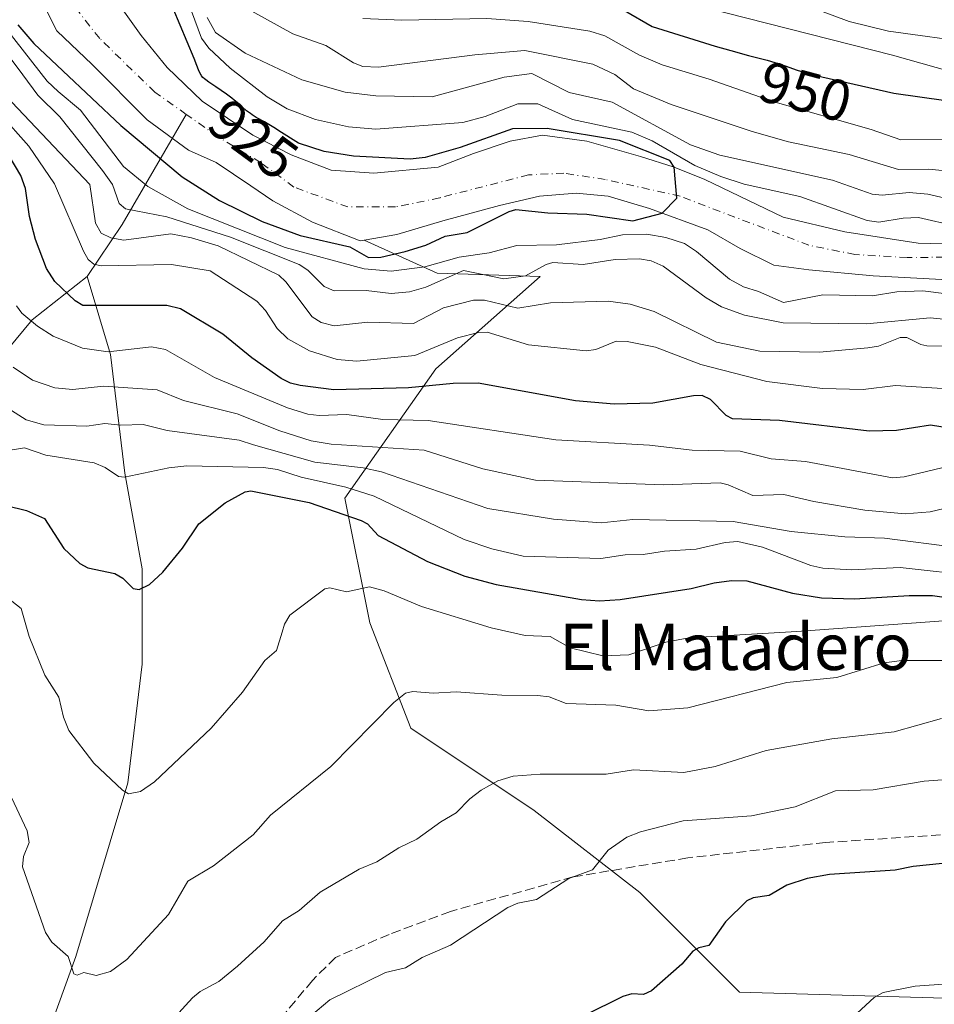
# Model space of a CAD drawing. Units: metres. Extents: x 654580 to 658030, y 4757935 to 4760326.
# Drawn here: x 655554 to 655711, y 4759524 to 4759694 of the extents above; entities that cross this region are included whole.
import ezdxf
from ezdxf.enums import TextEntityAlignment as Align

# ---------------------------------------------------------------- set-up
doc = ezdxf.new("R2010")
doc.units = ezdxf.units.M
doc.header["$MEASUREMENT"] = 0
doc.linetypes.add('DGN Style 3', pattern=[2.307223458686699, 1.648016756204785, -0.6592067024819142])
doc.linetypes.add('DGN Style 4', pattern=[2.6384748266838614, 1.318413404963828, -0.6592067024819142, 0.001648016756204785, -0.6592067024819142])
for name, color, linetype, lineweight in [('Arbolado forestal CxS', 92, 'Continuous', 0), ('Comarca CxS', 21, 'Continuous', 0), ('Comunidad Autónoma CxS', 142, 'Continuous', 0), ('Corriente natural Cxs', 4, 'Continuous', 13), ('Corriente natural eje', 4, 'DGN Style 4', 0), ('Corriente natural lineal', 142, 'Continuous', 13), ('Curva de nivel maestra', 30, 'Continuous', 30), ('Curva de nivel normal', 30, 'Continuous', 0), ('Espacio natural protegido CxS', 121, 'Continuous', 0), ('Municipio CxS', 4, 'Continuous', 0), ('Provincia CxS', 1, 'Continuous', 0), ('Rótulo de curva de nivel directora', 7, 'Continuous', 0), ('Senda', 7, 'DGN Style 3', 0), ('Suelo desnudo CxS', 253, 'Continuous', 0), ('Texto cartográfico', 7, 'Continuous', 0)]:
    doc.layers.add(name, color=color, linetype=linetype, lineweight=lineweight)
doc.styles.add('Style-Arial', font='txt')

# ---------------------------------------------------------------- blocks, each defined once
blk = doc.blocks.new('*U4')
at = {"layer": 'Arbolado forestal CxS', "color": 92, "linetype": 'Continuous', "lineweight": 0}
blk.add_polyline3d([(655721.5713000001, 4759654.746200001, 930.3194999999978), (655708.6501000002, 4759655.090100001, 929.1312000000034), (655696.0100999996, 4759657.090100001, 928.4000999999989), (655685.3601000002, 4759659.575099999, 928.764599999995), (655671.8295999998, 4759666.123299999, 929.8475999999937), (655666.5378999999, 4759668.239900001, 929.0599999999978), (655660.7170000002, 4759670.092, 928.6962000000058), (655651.4566000003, 4759672.7379, 928.0883999999934), (655643.7836999996, 4759673.796200001, 927.3410000000005), (655638.2274000002, 4759672.7379, 926.7222999999941), (655631.8773999996, 4759670.621200001, 926.2927999999956), (655625.7920000004, 4759668.239900001, 925.1293000000006), (655614.6793999998, 4759667.181600001, 925.0255999999937), (655607.2710999995, 4759667.7108, 924.6526000000014), (655600.3919000003, 4759670.3566, 924.7933000000049), (655593.7773000002, 4759673.796200001, 923.9337999999989), (655585.0460999999, 4759679.617000001, 922.7010000000009), (655578.9606, 4759685.437899999, 921.4248999999982), (655574.4627, 4759690.994200001, 920.9695999999967), (655573.3049999997, 4759692.628599999, 920.8600000000006), (655569.9648000002, 4759697.3442, 920.8157000000066)], dxfattribs=at)

msp = doc.modelspace()

# ---------------------------------------------------------------- linework, layer by layer
at = {"layer": 'Arbolado forestal CxS', "color": 92, "linetype": 'Continuous', "lineweight": 0}
for points in [[(655555.9418000003, 4759699.725400001, 920.0173999999971), (655559.9106000002, 4759691.787900001, 921.1024000000034), (655565.9960000003, 4759685.9671, 920.5915999999999), (655575.5209999997, 4759676.442, 921.358699999997), (655582.6648000004, 4759671.150400001, 921.2546000000002), (655587.4272999996, 4759669.033700001, 921.1465999999928), (655593.4079999998, 4759664.992699999, 921.8154000000068), (655597.2169000005, 4759662.4191, 921.7912999999972), (655604.0960999997, 4759658.7149, 922.9875999999931), (655612.2982000001, 4759655.539899999, 923.6089000000065), (655613.0034999996, 4759655.657500001, 923.4821999999986), (655625.6179000001, 4759649.920299999, 930.0440999999993), (655643.3652999997, 4759649.334100001, 933.8329999999987), (655625.3805000001, 4759633.375299999, 946.2609999999986), (655609.6744999997, 4759611.082699999, 971.079199999993), (655613.9801000003, 4759589.549900001, 980.7229999999981), (655621.0727000004, 4759571.311100001, 985.2997999999935), (655642.3509000001, 4759557.1249, 991.023199999996), (655660.5893000001, 4759542.938899999, 996.1469000000071), (655677.8147, 4759525.712900001, 1001.249400000001), (655713.2799000005, 4759524.6985, 1004.781199999998)], [(655555.9418000003, 4759699.725400001, 920.0173999999971), (655559.9106000002, 4759691.787900001, 921.1024000000034), (655565.9960000003, 4759685.9671, 920.5915999999999), (655575.5209999997, 4759676.442, 921.358699999997), (655582.6648000004, 4759671.150400001, 921.2546000000002), (655587.4272999996, 4759669.033700001, 921.1465999999928), (655593.4079999998, 4759664.992699999, 921.8154000000068), (655597.2169000005, 4759662.4191, 921.7912999999972), (655604.0960999997, 4759658.7149, 922.9875999999931), (655612.2982000001, 4759655.539899999, 923.6089000000065), (655613.0034999996, 4759655.657500001, 923.4821999999986)], [(655569.9648000002, 4759697.3442, 920.8157000000066), (655573.3049999997, 4759692.628599999, 920.8600000000006), (655574.4627, 4759690.994200001, 920.9695999999967), (655578.9606, 4759685.437899999, 921.4248999999982), (655585.0460999999, 4759679.617000001, 922.7010000000009), (655593.7773000002, 4759673.796200001, 923.9337999999989), (655600.3919000003, 4759670.3566, 924.7933000000049), (655607.2710999995, 4759667.7108, 924.6526000000014), (655614.6793999998, 4759667.181600001, 925.0255999999937), (655625.7920000004, 4759668.239900001, 925.1293000000006), (655631.8773999996, 4759670.621200001, 926.2927999999956), (655638.2274000002, 4759672.7379, 926.7222999999941), (655643.7836999996, 4759673.796200001, 927.3410000000005), (655651.4566000003, 4759672.7379, 928.0883999999934), (655660.7170000002, 4759670.092, 928.6962000000058), (655666.5378999999, 4759668.239900001, 929.0599999999978), (655671.8295999998, 4759666.123299999, 929.8475999999937), (655685.3601000002, 4759659.575099999, 928.764599999995), (655696.0100999996, 4759657.090100001, 928.4000999999989), (655708.6501000002, 4759655.090100001, 929.1312000000034), (655721.5713000001, 4759654.746200001, 930.3194999999978)], [(655713.2799000005, 4759524.6985, 1004.781199999998), (655677.8147, 4759525.712900001, 1001.249400000001), (655660.5893000001, 4759542.938899999, 996.1469000000071), (655642.3509000001, 4759557.1249, 991.023199999996), (655621.0727000004, 4759571.311100001, 985.2997999999935), (655613.9801000003, 4759589.549900001, 980.7229999999981), (655609.6744999997, 4759611.082699999, 971.079199999993), (655625.3805000001, 4759633.375299999, 946.2609999999986), (655643.3652999997, 4759649.334100001, 933.8329999999987), (655625.6179000001, 4759649.920299999, 930.0440999999993), (655613.0034999996, 4759655.657500001, 923.4821999999986), (655618.6481999997, 4759656.598300001, 922.9578999999941), (655626.5856999997, 4759658.979499999, 923.1012999999948), (655636.3753000004, 4759661.625299999, 923.1625999999961), (655643.2544999998, 4759663.2128, 922.7841000000045), (655649.6045000004, 4759663.742000001, 923.2073999999993), (655655.1607999997, 4759663.2128, 923.7789000000049), (655662.3044999996, 4759661.096200001, 924.6493999999948), (655672.3586999997, 4759657.392000001, 925.3264000000055), (655677.915, 4759654.217, 926.0991000000067), (655683.7357999999, 4759651.306600001, 926.1983999999939), (655689.8213000001, 4759650.512800001, 926.2421999999933), (655700.9337999999, 4759649.454500001, 927.2381000000023), (655716.0151000004, 4759648.660700001, 928.422200000001)], [(655716.0151000004, 4759648.660700001, 928.422200000001), (655700.9337999999, 4759649.454500001, 927.2381000000023), (655689.8213000001, 4759650.512800001, 926.2421999999933), (655683.7357999999, 4759651.306600001, 926.1983999999939), (655677.915, 4759654.217, 926.0991000000067), (655672.3586999997, 4759657.392000001, 925.3264000000055), (655662.3044999996, 4759661.096200001, 924.6493999999948), (655655.1607999997, 4759663.2128, 923.7789000000049), (655649.6045000004, 4759663.742000001, 923.2073999999993), (655643.2544999998, 4759663.2128, 922.7841000000045), (655636.3753000004, 4759661.625299999, 923.1625999999961), (655626.5856999997, 4759658.979499999, 923.1012999999948), (655618.6481999997, 4759656.598300001, 922.9578999999941), (655613.0034999996, 4759655.657500001, 923.4821999999986)], [(655713.2799000005, 4759524.6985, 1004.781199999998), (655677.8147, 4759525.712900001, 1001.249400000001), (655660.5893000001, 4759542.938899999, 996.1469000000071), (655642.3509000001, 4759557.1249, 991.023199999996), (655621.0727000004, 4759571.311100001, 985.2997999999935), (655613.9801000003, 4759589.549900001, 980.7229999999981), (655609.6744999997, 4759611.082699999, 971.079199999993), (655625.3805000001, 4759633.375299999, 946.2609999999986), (655643.3652999997, 4759649.334100001, 933.8329999999987), (655625.6179000001, 4759649.920299999, 930.0440999999993), (655613.0034999996, 4759655.657500001, 923.4821999999986)], [(655713.2799000005, 4759524.6985, 1004.781199999998), (655677.8147, 4759525.712900001, 1001.249400000001), (655660.5893000001, 4759542.938899999, 996.1469000000071), (655642.3509000001, 4759557.1249, 991.023199999996), (655621.0727000004, 4759571.311100001, 985.2997999999935), (655613.9801000003, 4759589.549900001, 980.7229999999981), (655609.6744999997, 4759611.082699999, 971.079199999993), (655625.3805000001, 4759633.375299999, 946.2609999999986), (655643.3652999997, 4759649.334100001, 933.8329999999987), (655625.6179000001, 4759649.920299999, 930.0440999999993), (655613.0034999996, 4759655.657500001, 923.4821999999986)]]:
    msp.add_polyline3d(points, dxfattribs=at)
at = {"layer": 'Comarca CxS', "color": 21, "linetype": 'Continuous', "lineweight": 0}
msp.add_3dface([(658030.2500012071, 4758012.919982401), (654631.8300011798, 4757935.369982404), (654579.5500011812, 4760248.72998238), (657976.7900012061, 4760326.309982379)], dxfattribs=at)
at = {"layer": 'Comunidad Autónoma CxS', "color": 142, "linetype": 'Continuous', "lineweight": 0}
msp.add_3dface([(658030.2500012071, 4758012.919982401), (654631.8300011798, 4757935.369982404), (654579.5500011812, 4760248.72998238), (657976.7900012061, 4760326.309982379)], dxfattribs=at)
at = {"layer": 'Corriente natural Cxs', "color": 4, "linetype": 'Continuous', "lineweight": 13}
for points in [[(655716.0151000004, 4759648.660700001, 928.422200000001), (655700.9337999999, 4759649.454500001, 927.2381000000023), (655689.8213000001, 4759650.512800001, 926.2421999999933), (655683.7357999999, 4759651.306600001, 926.1983999999939), (655677.915, 4759654.217, 926.0991000000067), (655672.3586999997, 4759657.392000001, 925.3264000000055), (655662.3044999996, 4759661.096200001, 924.6493999999948), (655655.1607999997, 4759663.2128, 923.7789000000049), (655649.6045000004, 4759663.742000001, 923.2073999999993), (655643.2544999998, 4759663.2128, 922.7841000000045), (655636.3753000004, 4759661.625299999, 923.1625999999961), (655626.5856999997, 4759658.979499999, 923.1012999999948), (655618.6481999997, 4759656.598300001, 922.9578999999941), (655613.0034999996, 4759655.657500001, 923.4821999999986), (655612.2982000001, 4759655.539899999, 923.6089000000065), (655604.0960999997, 4759658.7149, 922.9875999999931), (655597.2169000005, 4759662.4191, 921.7912999999972), (655593.4079999998, 4759664.992699999, 921.8154000000068), (655587.4272999996, 4759669.033700001, 921.1465999999928), (655582.6648000004, 4759671.150400001, 921.2546000000002), (655575.5209999997, 4759676.442, 921.358699999997), (655565.9960000003, 4759685.9671, 920.5915999999999), (655559.9106000002, 4759691.787900001, 921.1024000000034), (655555.9418000003, 4759699.725400001, 920.0173999999971)], [(655716.0151000004, 4759648.660700001, 928.422200000001), (655700.9337999999, 4759649.454500001, 927.2381000000023), (655689.8213000001, 4759650.512800001, 926.2421999999933), (655683.7357999999, 4759651.306600001, 926.1983999999939), (655677.915, 4759654.217, 926.0991000000067), (655672.3586999997, 4759657.392000001, 925.3264000000055), (655662.3044999996, 4759661.096200001, 924.6493999999948), (655655.1607999997, 4759663.2128, 923.7789000000049), (655649.6045000004, 4759663.742000001, 923.2073999999993), (655643.2544999998, 4759663.2128, 922.7841000000045), (655636.3753000004, 4759661.625299999, 923.1625999999961), (655626.5856999997, 4759658.979499999, 923.1012999999948), (655618.6481999997, 4759656.598300001, 922.9578999999941), (655613.0034999996, 4759655.657500001, 923.4821999999986), (655612.2982000001, 4759655.539899999, 923.6089000000065), (655604.0960999997, 4759658.7149, 922.9875999999931), (655597.2169000005, 4759662.4191, 921.7912999999972), (655593.4079999998, 4759664.992699999, 921.8154000000068), (655587.4272999996, 4759669.033700001, 921.1465999999928), (655582.6648000004, 4759671.150400001, 921.2546000000002), (655575.5209999997, 4759676.442, 921.358699999997), (655565.9960000003, 4759685.9671, 920.5915999999999), (655559.9106000002, 4759691.787900001, 921.1024000000034), (655555.9418000003, 4759699.725400001, 920.0173999999971)], [(655569.9648000002, 4759697.3442, 920.8157000000066), (655573.3049999997, 4759692.628599999, 920.8600000000006), (655574.4627, 4759690.994200001, 920.9695999999967), (655578.9606, 4759685.437899999, 921.4248999999982), (655585.0460999999, 4759679.617000001, 922.7010000000009), (655593.7773000002, 4759673.796200001, 923.9337999999989), (655600.3919000003, 4759670.3566, 924.7933000000049), (655607.2710999995, 4759667.7108, 924.6526000000014), (655614.6793999998, 4759667.181600001, 925.0255999999937), (655625.7920000004, 4759668.239900001, 925.1293000000006), (655631.8773999996, 4759670.621200001, 926.2927999999956), (655638.2274000002, 4759672.7379, 926.7222999999941), (655643.7836999996, 4759673.796200001, 927.3410000000005), (655651.4566000003, 4759672.7379, 928.0883999999934), (655660.7170000002, 4759670.092, 928.6962000000058), (655666.5378999999, 4759668.239900001, 929.0599999999978), (655671.8295999998, 4759666.123299999, 929.8475999999937), (655685.3601000002, 4759659.575099999, 928.764599999995), (655696.0100999996, 4759657.090100001, 928.4000999999989), (655708.6501000002, 4759655.090100001, 929.1312000000034), (655721.5713000001, 4759654.746200001, 930.3194999999978)], [(655569.9648000002, 4759697.3442, 920.8157000000066), (655573.3049999997, 4759692.628599999, 920.8600000000006), (655574.4627, 4759690.994200001, 920.9695999999967), (655578.9606, 4759685.437899999, 921.4248999999982), (655585.0460999999, 4759679.617000001, 922.7010000000009), (655593.7773000002, 4759673.796200001, 923.9337999999989), (655600.3919000003, 4759670.3566, 924.7933000000049), (655607.2710999995, 4759667.7108, 924.6526000000014), (655614.6793999998, 4759667.181600001, 925.0255999999937), (655625.7920000004, 4759668.239900001, 925.1293000000006), (655631.8773999996, 4759670.621200001, 926.2927999999956), (655638.2274000002, 4759672.7379, 926.7222999999941), (655643.7836999996, 4759673.796200001, 927.3410000000005), (655651.4566000003, 4759672.7379, 928.0883999999934), (655660.7170000002, 4759670.092, 928.6962000000058), (655666.5378999999, 4759668.239900001, 929.0599999999978), (655671.8295999998, 4759666.123299999, 929.8475999999937), (655685.3601000002, 4759659.575099999, 928.764599999995), (655696.0100999996, 4759657.090100001, 928.4000999999989), (655708.6501000002, 4759655.090100001, 929.1312000000034), (655721.5713000001, 4759654.746200001, 930.3194999999978)]]:
    msp.add_polyline3d(points, dxfattribs=at)
at = {"layer": 'Corriente natural eje', "color": 4, "linetype": 'DGN Style 4', "lineweight": 0}
for points in [[(655582.2679000003, 4759677.368100001, 919.806700000001), (655576.8439999997, 4759681.204600001, 919.6502000000038), (655567.3189000003, 4759690.465, 919.2960000000021), (655560.7043000003, 4759698.931700001, 919.104600000006), (655557.2647000002, 4759707.398399999, 918.6073999999935), (655552.2377000004, 4759720.627499999, 917.7795999999945), (655546.1522000004, 4759735.4442, 917.6111999999995), (655541.6542999997, 4759744.9693, 915.9226999999955), (655535.3043000001, 4759753.965100001, 915.9069000000019), (655523.0500999996, 4759765.030099999, 915.532600000006), (655514.5500999996, 4759772.0001, 914.5709000000062)], [(655721.3378999997, 4759652.7664, 928.6018999999943), (655706.7545999996, 4759652.6295, 927.6227999999975), (655697.7588000001, 4759653.158700001, 926.3999999999943), (655689.8213000001, 4759654.746200001, 926.5749000000069), (655667.5961999996, 4759663.2128, 924.904999999999), (655654.6316000001, 4759666.123299999, 924.1659000000074), (655647.4878000002, 4759667.181600001, 922.4131999999954), (655641.4024, 4759666.916999999, 923.0237999999954), (655626.0565999999, 4759662.9483, 922.6742999999988), (655618.3836000003, 4759661.3608, 922.5430000000052), (655610.1815, 4759661.3608, 922.5638999999937), (655600.8481999999, 4759664.814400001, 922.3414000000049), (655595.1002000002, 4759669.033700001, 922.1405999999989), (655587.6919, 4759673.5316, 921.3261000000057), (655582.2679000003, 4759677.368100001, 919.806700000001)]]:
    msp.add_polyline3d(points, dxfattribs=at)
at = {"layer": 'Corriente natural lineal', "color": 142, "linetype": 'Continuous', "lineweight": 13, "extrusion": (0.5253609720117878, 0.4043524973186482, 0.7486620779757729), "elevation": 2269693.392115281, "flags": 128}
msp.add_lwpolyline([(3371971.516884207, -2561704.24292823), (3371974.989434932, -2561717.926125047), (3371983.28970912, -2561745.148164297)], dxfattribs=at)
at = {"layer": 'Corriente natural lineal', "color": 142, "linetype": 'Continuous', "lineweight": 13}
for points in [[(655353.1801000005, 4759499.860099999, 1032.216199999995), (655368.1801000005, 4759516.860099999, 1027.069600000003), (655407.6801000005, 4759539.360099999, 1013.275399999999), (655417.1801000005, 4759545.360099999, 1009.300199999998), (655426.1801000005, 4759555.360099999, 1006.520799999999), (655439.6801000005, 4759565.360099999, 1002.3027), (655452.1801000005, 4759574.360099999, 998.622000000003), (655465.6801000005, 4759581.360099999, 995.5359000000027), (655479.6801000005, 4759585.360099999, 992.876099999994), (655507.1801000005, 4759597.360099999, 986.4858999999997), (655523.1801000005, 4759604.860099999, 979.5016999999935), (655530.4285000004, 4759609.3698, 975.9326000000001), (655543.1801000005, 4759626.860099999, 965.7332000000025), (655555.6801000005, 4759641.860099999, 955.0736000000034), (655565.1801000005, 4759649.360099999, 946.9248999999982)], [(655394.6801000005, 4759282.860099999, 1048.118300000002), (655407.6801000005, 4759299.860099999, 1045.601500000004), (655420.1801000005, 4759323.360099999, 1043.022299999997), (655441.1801000005, 4759350.860099999, 1033.565100000007), (655482.6801000005, 4759414.860099999, 1015.483600000007), (655499.6801000005, 4759436.860099999, 1009.085099999997), (655512.1801000005, 4759455.860099999, 1003.241800000003), (655524.6801000005, 4759467.860099999, 998.6836999999941), (655540.6801000005, 4759483.860099999, 994.1837999999989), (655554.1801000005, 4759506.860099999, 989.2609999999986), (655563.1801000005, 4759531.860099999, 984.8447000000016), (655572.1801000005, 4759561.860099999, 979.6779999999999), (655574.6801000005, 4759582.360099999, 976.5871999999945), (655574.6801000005, 4759598.860099999, 974.2724000000018), (655571.6801000005, 4759615.360099999, 968.8099999999978), (655569.1801000005, 4759635.860099999, 954.3319000000047), (655565.1801000005, 4759649.360099999, 946.9248999999982)]]:
    msp.add_polyline3d(points, dxfattribs=at)
at = {"layer": 'Curva de nivel maestra', "color": 30, "linetype": 'Continuous', "lineweight": 30, "flags": 128}
for points, elevation in [([(655553.1699999999, 4759692.850099999), (655555.9199999999, 4759689.610099999), (655570.9600000001, 4759675.460100001), (655581.5899999999, 4759666.590100001), (655588.0300000003, 4759662.4801), (655595.3799999999, 4759658.850099999), (655601.9199999999, 4759656.460100001), (655610.54, 4759654.450099999), (655613.7400000002, 4759652.630100001), (655615.8600000005, 4759652.710100001), (655620.0899999999, 4759653.6501), (655623.6500000004, 4759654.780099999), (655627, 4759656.3301), (655630.79, 4759656.940099999), (655638.0199999996, 4759660.5801), (655639.1900000004, 4759660.9001), (655644.7300000006, 4759660.350099999), (655651.4699999997, 4759660.130100001), (655659.3882999998, 4759658.991000001), (655664.4565000003, 4759660.303500001), (655666.9800000006, 4759662.880100001), (655666.5378999999, 4759668.24), (655665.7949000001, 4759669.4124), (655657.1166000003, 4759672.852), (655644.5752999998, 4759674.9157), (655638.5920000002, 4759674.866000001), (655629.5899999999, 4759671.6601), (655623.5499999998, 4759669.9301), (655620.9699999997, 4759669.640100001), (655611.1399999997, 4759670.1601), (655606.0999999996, 4759670.960100001), (655601.6799999997, 4759672.4001), (655598.2800000003, 4759674.5101), (655597.7000000002, 4759674.9001), (655596.5300000003, 4759675.640100001), (655595.7800000003, 4759676.0701), (655594.3600000005, 4759676.850099999), (655593.6799999997, 4759677.2601), (655593.3499999996, 4759677.4901), (655592.6900000004, 4759678.0001), (655591.3300000001, 4759679.1801), (655590.5599999997, 4759679.8301), (655590.1399999997, 4759680.1601), (655589.2300000006, 4759680.8301), (655587.3700000001, 4759682.100099999), (655586.1900000004, 4759682.9101), (655585.6600000003, 4759683.300100001), (655585.4400000004, 4759683.4801), (655585.1600000003, 4759683.7501), (655584.9299999997, 4759684.040100001), (655584.8200000003, 4759684.190099999), (655584.6699999999, 4759684.440099999), (655584.3799999999, 4759685.040100001), (655584.0800000001, 4759685.8101), (655583.6399999997, 4759687.030099999), (655580.0099999999, 4759695.6601)], 925), ([(655657.9600000001, 4759695.3201), (655662.7599999999, 4759692.520099999), (655673.6100000005, 4759689.170100001), (655676.2999999998, 4759688.4001), (655679.4000000004, 4759687.5601), (655682.5999999996, 4759686.700099999), (655683.9199999999, 4759686.3201), (655685.6799999997, 4759685.7501), (655687.7699999996, 4759685.0101), (655688.7699999996, 4759684.690099999), (655690.29, 4759684.2601), (655692.0499999998, 4759683.8201), (655704.4600000001, 4759681.040100001), (655717.9600000001, 4759679.1501)], 950), ([(655714.7199999997, 4759623.050100001), (655710.8099999997, 4759623.6601), (655704.9199999999, 4759622.7601), (655700.2000000002, 4759622.6601), (655684.7199999997, 4759624.450099999), (655676.6100000005, 4759624.7601), (655675.4900000002, 4759625.340100001), (655672.8200000003, 4759628.130100001), (655671.3899999997, 4759628.790100001), (655669.8600000005, 4759628.7601), (655662.8399999999, 4759627.460100001), (655656.1900000004, 4759627.300100001), (655649.5099999999, 4759627.860099999), (655632.7100000001, 4759630.9301), (655628.3799999999, 4759630.880100001), (655620.6600000003, 4759630.130100001), (655607.7599999999, 4759629.770099999), (655601.9199999999, 4759630.540100001), (655600.2699999996, 4759630.940099999), (655598.6900000004, 4759631.7501), (655593.5899999999, 4759635.300100001), (655588.5700000003, 4759639.4101), (655581.25, 4759643.780099999), (655578.9299999997, 4759644.360099999), (655564.4299999997, 4759644.340100001), (655563.1100000005, 4759645.1601), (655559.5899999999, 4759648.4801), (655558.1100000005, 4759650.7601), (655556.2199999997, 4759655.770099999), (655555.2199999997, 4759659.7301), (655554.5199999996, 4759664.5701), (655553.6799999997, 4759666.800100001), (655551.6600000003, 4759670.1801)], 950), ([(655551.1900000004, 4759609.8101), (655554.6900000004, 4759608.9301), (655557.79, 4759607.540100001), (655561.1500000004, 4759602.340100001), (655563.8899999997, 4759599.7601), (655565.25, 4759599.030099999), (655569.9299999997, 4759598.040100001), (655571.2999999998, 4759597.2401), (655573.0899999999, 4759595.460100001), (655574.1600000003, 4759595.290100001), (655575.9100000003, 4759596.130100001), (655578.2199999997, 4759598.290100001), (655581.5999999996, 4759602.4301), (655584.4699999997, 4759606.640100001), (655589, 4759610.2301), (655592.4299999997, 4759612.1601), (655593.4400000004, 4759612.340100001), (655603.5199999996, 4759610.290100001), (655612.4900000002, 4759607.220100001), (655613.5599999997, 4759606.600099999), (655615.4000000004, 4759604.600099999), (655623.9500000002, 4759600.140100001), (655630.3600000005, 4759597.610099999), (655635.7699999996, 4759596.170100001), (655650.5599999997, 4759593.5601), (655653.6200000001, 4759593.3201), (655657.2000000002, 4759593.5701), (655669.4600000001, 4759595.470100001), (655673.4299999997, 4759596.420100001), (655676.4199999999, 4759596.850099999), (655679.0700000003, 4759596.7601), (655686.9800000006, 4759594.630100001), (655691.9600000001, 4759593.8201), (655697.6600000003, 4759593.670100001), (655707.1500000004, 4759594.270099999), (655711.1500000004, 4759594.2301), (655728.4299999997, 4759591.7401)], 975), ([(655717.3600000005, 4759548.420100001), (655707.8200000003, 4759547.420100001), (655704.7100000001, 4759546.790100001), (655693.3399999999, 4759546.020099999), (655689.4800000006, 4759545.370100001), (655686, 4759544.220100001), (655682.9699999997, 4759542.4001), (655680.1699999999, 4759541.9901), (655679.0800000001, 4759541.4901), (655675.4100000003, 4759537.840100001), (655672.5300000003, 4759533.7601), (655670.7800000003, 4759533.370100001), (655669.7699999996, 4759532.790100001), (655667.8600000005, 4759530.5601), (655662.6500000004, 4759525.960100001), (655661.2599999999, 4759525.3201), (655659.2400000002, 4759525.4001), (655657.6600000003, 4759524.960100001), (655651.0300000003, 4759521.6801)], 1000)]:
    msp.add_lwpolyline(points, dxfattribs=dict(at, elevation=elevation))
at = {"layer": 'Curva de nivel normal', "color": 30, "linetype": 'Continuous', "lineweight": 0, "flags": 128}
for points, elevation in [([(655715.2400000002, 4759658.060000001), (655708.7599999999, 4759659.529999999), (655706.0700000003, 4759659.449999999), (655701.8799999999, 4759658.74), (655699.8700000001, 4759659.01), (655688.2300000006, 4759663.16), (655678.6299999999, 4759665.300000001), (655674.6200000001, 4759666.640000001), (655670.1100000005, 4759668.550000001), (655662.7199999997, 4759672.77), (655659.2300000006, 4759674.310000001), (655649, 4759676.449999999), (655643, 4759679.17), (655639.5199999996, 4759679.189999999), (655633.9000000004, 4759676.980000001), (655630.0599999997, 4759675.960000001), (655615, 4759674.800000001), (655610.2999999998, 4759675.199999999), (655604.5999999996, 4759676.480000001), (655599.7100000001, 4759678.34), (655596.2400000002, 4759680.380000001), (655589.8600000005, 4759685.32), (655586.1799999997, 4759688.800000001), (655584.9199999999, 4759690.52), (655582.5999999996, 4759696.730000001)], 930), ([(655591.9500000002, 4759696.109999999), (655600.7000000002, 4759691.300000001), (655606.3799999999, 4759689.279999999), (655611.1399999997, 4759686.27), (655612.7599999999, 4759685.619999999), (655615.4600000001, 4759685.49), (655632.1299999999, 4759687.630000001), (655640.7699999996, 4759688.369999999), (655652.4900000002, 4759686.029999999), (655656.2999999998, 4759684.27), (655659.5, 4759681.789999999), (655666.0099999999, 4759679.050000001), (655679.9800000006, 4759674.4), (655686.2800000003, 4759672.630000001), (655696.7699999996, 4759670.430000001), (655705.2599999999, 4759667.83), (655710.5300000003, 4759667.91), (655714.5700000003, 4759667.52)], 940), ([(655719.3300000001, 4759683.350000001), (655704.25, 4759687.58), (655671.8399999999, 4759695.84)], 955), ([(655718.6900000004, 4759689.680000001), (655703.5300000003, 4759691.76), (655696.7800000003, 4759693.380000001), (655688.8799999999, 4759696.350000001)], 960), ([(655720.6100000005, 4759661.189999999), (655710.3399999999, 4759663.600000001), (655707.1200000001, 4759663.890000001), (655702.4600000001, 4759663.430000001), (655700.7300000006, 4759663.600000001), (655693.8700000001, 4759665.970000001), (655674.4000000004, 4759670.310000001), (655669.3799999999, 4759672.100000001), (655655.8399999999, 4759679.49), (655648.4199999999, 4759681.130000001), (655641.9500000002, 4759684.439999999), (655637.1900000004, 4759683.810000001), (655624.75, 4759680.369999999), (655615.0300000003, 4759680.57), (655609.7400000002, 4759681.220000001), (655602.2199999997, 4759683.300000001), (655592.4400000004, 4759687.960000001), (655587.3099999997, 4759691.480000001), (655585.9100000003, 4759694.08)], 935), ([(655713.0199999996, 4759673.100000001), (655705.7000000002, 4759672.980000001), (655700.5599999997, 4759674.720000001), (655683.5599999997, 4759679.560000001), (655672.5999999996, 4759683.439999999), (655664.4600000001, 4759685.930000001), (655660.5300000003, 4759687.57), (655654.5599999997, 4759690.91), (655651.9500000002, 4759691.76), (655641.3200000003, 4759693.380000001), (655634.2100000001, 4759693.9), (655619.4900000002, 4759693.66), (655612.7699999996, 4759693.949999999)], 945), ([(655551.4800000006, 4759691.789999999), (655558.2699999996, 4759683.08), (655560.1399999997, 4759681.33), (655563.9900000002, 4759678.09), (655571.4400000004, 4759668.369999999), (655575.6600000003, 4759664.92), (655582.5199999996, 4759661.07), (655599.3799999999, 4759654.350000001), (655613.0099999999, 4759650.689999999), (655617.6500000004, 4759650.279999999), (655623.4500000002, 4759651.050000001), (655629.3899999997, 4759652.710000001), (655634.5700000003, 4759653.439999999), (655639.3499999996, 4759654.680000001), (655646.2100000001, 4759654.810000001), (655653.7800000003, 4759655.74), (655657.5999999996, 4759656.57), (655661.8300000001, 4759656.640000001), (655665.0700000003, 4759656.100000001), (655668.3499999996, 4759655.050000001), (655670.3899999997, 4759653.699999999), (655676.0899999999, 4759648.92), (655678.54, 4759647.57), (655681.1299999999, 4759646.779999999), (655685.4199999999, 4759644.869999999), (655692.1900000004, 4759646.17), (655700.79, 4759646.01), (655705.0199999996, 4759646.699999999), (655709.5099999999, 4759646.859999999), (655722.6399999997, 4759645.189999999)], 930), ([(655550.1500000004, 4759689.460000001), (655554.0700000003, 4759684.220000001), (655556.6600000003, 4759680.66), (655560.4100000003, 4759676.930000001), (655567.8200000003, 4759667.66), (655569.5599999997, 4759665.220000001), (655570.7000000002, 4759661.980000001), (655571.7999999998, 4759661.07), (655578.9000000004, 4759659.680000001), (655589.9100000003, 4759656.119999999), (655601.75, 4759651.41), (655603.2599999999, 4759650.460000001), (655606.0999999996, 4759647.609999999), (655607.8399999999, 4759646.850000001), (655613.3700000001, 4759646.91), (655617.6799999997, 4759646.439999999), (655620.8099999997, 4759646.720000001), (655623.6699999999, 4759647.51), (655630.1699999999, 4759650.390000001), (655637.1399999997, 4759648.930000001), (655640.8399999999, 4759649.470000001), (655644.4299999997, 4759651.430000001), (655645.5999999996, 4759651.75), (655650.7999999998, 4759651.430000001), (655656.3399999999, 4759652.279999999), (655660.5700000003, 4759652.42), (655662.5599999997, 4759652.039999999), (655664.6200000001, 4759651.16), (655672.0700000003, 4759645.680000001), (655674.7199999997, 4759644.119999999), (655678.7100000001, 4759642.680000001), (655685.3899999997, 4759641.32), (655699.7300000006, 4759641.180000001), (655710.7599999999, 4759642.189999999), (655715.4000000004, 4759641.74)], 935), ([(655724.3600000005, 4759637.220000001), (655710.2000000002, 4759637.369999999), (655709.1399999997, 4759637.58), (655706.7000000002, 4759638.810000001), (655705.5700000003, 4759638.800000001), (655701.8499999996, 4759637.32), (655699.9699999997, 4759637.01), (655691.6600000003, 4759636.279999999), (655681.3600000005, 4759636.449999999), (655673.8600000005, 4759637.980000001), (655663.0599999997, 4759643.32), (655658.9400000004, 4759644.57), (655655.1399999997, 4759645.109999999), (655645.1799999997, 4759644.83), (655639.5300000003, 4759643.890000001), (655633.7699999996, 4759645.24), (655631.9000000004, 4759645.27), (655626.7100000001, 4759643.960000001), (655621.5300000003, 4759641.220000001), (655613.6500000004, 4759641.439999999), (655607.8200000003, 4759640.84), (655605.5599999997, 4759641.380000001), (655604.0300000003, 4759642.380000001), (655599.4900000002, 4759648.41), (655598.2599999999, 4759649.59), (655587.7800000003, 4759654.65), (655583.2000000002, 4759656.050000001), (655579.6200000001, 4759656.75), (655571.4800000006, 4759655.640000001), (655569.2699999996, 4759656.039999999), (655567.5499999998, 4759656.850000001), (655566.5700000003, 4759658.550000001), (655565.6100000005, 4759665.220000001), (655551.0899999999, 4759680.57)], 940), ([(655549.9900000002, 4759677.49), (655555.0999999996, 4759671.859999999), (655559.54, 4759665.390000001), (655564.5, 4759653.720000001), (655565.3300000001, 4759652.300000001), (655566.3099999997, 4759651.460000001), (655567.5999999996, 4759651.220000001), (655579.7000000002, 4759651.449999999), (655586.3899999997, 4759650.350000001), (655594.4400000004, 4759645.100000001), (655595.9800000006, 4759643.460000001), (655597.9600000001, 4759640.359999999), (655599.8399999999, 4759638.600000001), (655603.5800000001, 4759636.52), (655608.3300000001, 4759634.99), (655611.7199999997, 4759634.699999999), (655621.7400000002, 4759635.680000001), (655629.1100000005, 4759638.76), (655632.7199999997, 4759639.680000001), (655634.2300000006, 4759639.720000001), (655641.3700000001, 4759637.57), (655651.3499999996, 4759636.51), (655653.0199999996, 4759636.730000001), (655656.5, 4759638.180000001), (655658.4400000004, 4759638.15), (655663.3099999997, 4759637.119999999), (655671.1299999999, 4759634.15), (655682.54, 4759631.210000001), (655692.1799999997, 4759630.02), (655699.1600000003, 4759629.810000001), (655704.7400000002, 4759630.539999999), (655717.3399999999, 4759629.74)], 945), ([(655552.9299999997, 4759644.27), (655553.8700000001, 4759643.02), (655556.5599999997, 4759640.779999999), (655559.2999999998, 4759639.029999999), (655564.3399999999, 4759636.970000001), (655568.8099999997, 4759636.32), (655576.25, 4759637.189999999), (655578.7000000002, 4759636.77), (655587.1600000003, 4759631.9), (655599.7300000006, 4759626.640000001), (655603.2800000003, 4759625.550000001), (655605.2300000006, 4759625.32), (655610.0199999996, 4759625.5), (655616.2100000001, 4759624.630000001), (655624.0599999997, 4759624.449999999), (655646.0800000001, 4759621.130000001), (655662.29, 4759620.220000001), (655669.6399999997, 4759619.34), (655677.9400000004, 4759619.15), (655683.2699999996, 4759617.869999999), (655689.2199999997, 4759617.4), (655704.25, 4759614.57), (655706.2599999999, 4759614.74), (655712.7400000002, 4759616.300000001)], 955), ([(655552.3499999996, 4759633.689999999), (655555.7400000002, 4759631.449999999), (655559.5499999998, 4759630.140000001), (655562.7000000002, 4759629.810000001), (655567.9900000002, 4759630.380000001), (655577.2599999999, 4759629.77), (655581.8200000003, 4759627.930000001), (655591.0499999998, 4759625.609999999), (655598.4600000001, 4759622.67), (655603.8700000001, 4759620.980000001), (655607.3099999997, 4759620.4), (655623.3499999996, 4759619.350000001), (655633.4900000002, 4759616.15), (655642.5700000003, 4759614.180000001), (655664.6900000004, 4759613.390000001), (655674.5, 4759613.710000001), (655675.8700000001, 4759613.390000001), (655680.1500000004, 4759611.5), (655685.4699999997, 4759611.710000001), (655690.6799999997, 4759610.460000001), (655699.4900000002, 4759608.960000001), (655706.4500000002, 4759608.380000001), (655710.7699999996, 4759608.67), (655717.7800000003, 4759610.390000001)], 960), ([(655550.2000000002, 4759627.439999999), (655554.6399999997, 4759624.609999999), (655557.6500000004, 4759623.699999999), (655565.0999999996, 4759623.480000001), (655568.2100000001, 4759623.949999999), (655570.9600000001, 4759623.66), (655574.8499999996, 4759623.810000001), (655578.9900000002, 4759622.720000001), (655591.3799999999, 4759621.100000001), (655593.9000000004, 4759620.279999999), (655604.4800000006, 4759617.26), (655612.8499999996, 4759616.289999999), (655616, 4759615.59), (655634.3399999999, 4759609.289999999), (655645.7000000002, 4759607.42), (655653.9500000002, 4759606.789999999), (655659.3700000001, 4759607.390000001), (655676.7199999997, 4759607.050000001), (655686.7699999996, 4759605.289999999), (655696.0300000003, 4759604.380000001), (655702.8600000005, 4759604.16), (655715.4699999997, 4759602.51)], 965), ([(655719.1200000001, 4759597.58), (655705.5800000001, 4759599.060000001), (655697.2199999997, 4759598.689999999), (655692.2199999997, 4759598.939999999), (655690.1600000003, 4759599.430000001), (655681.79, 4759602.57), (655677.5099999999, 4759603.57), (655675.3300000001, 4759603.41), (655670.3600000005, 4759602.27), (655664.8399999999, 4759601.9), (655661.1799999997, 4759601.300000001), (655658.0700000003, 4759601.27), (655653.9000000004, 4759600.66), (655640.4699999997, 4759601.039999999), (655635.0499999998, 4759602.300000001), (655630.29, 4759603.930000001), (655614.7400000002, 4759611.4), (655609.8300000001, 4759612.960000001), (655602.0999999996, 4759614.689999999), (655598.0199999996, 4759616.02), (655595.5899999999, 4759616.380000001), (655582.3700000001, 4759616.630000001), (655579.2400000002, 4759616.300000001), (655571.6200000001, 4759614.66), (655570.5700000003, 4759614.83), (655568.25, 4759616.380000001), (655566.3499999996, 4759617.15), (655557.9900000002, 4759618.460000001), (655554.3200000003, 4759619.77), (655542.7199999997, 4759617.859999999)], 970), ([(655551.0599999997, 4759594.109999999), (655553.7699999996, 4759591.99), (655555.1399999997, 4759587.17), (655557.8499999996, 4759580.460000001), (655560.2400000002, 4759576.66), (655561.04, 4759573.25), (655562, 4759570.92), (655566.29, 4759565.300000001), (655571.2699999996, 4759560.600000001), (655572.29, 4759559.99), (655574.3399999999, 4759560.41), (655576.7800000003, 4759562.039999999), (655586.5800000001, 4759571.33), (655592, 4759577.52), (655595.8200000003, 4759582.99), (655597.8600000005, 4759584.74), (655598.8200000003, 4759587.91), (655599.2100000001, 4759589.300000001), (655600.1600000003, 4759590.869999999), (655606.2199999997, 4759595.390000001), (655607.0800000001, 4759595.550000001), (655609.9400000004, 4759594.859999999), (655613.9400000004, 4759595.730000001), (655616.4400000004, 4759595.07), (655622.8799999999, 4759592.34), (655634.9100000003, 4759588.640000001), (655640.8300000001, 4759587.33), (655645.0999999996, 4759587.15), (655648.5599999997, 4759585.180000001), (655654.2199999997, 4759583.84), (655658.6799999997, 4759584.02), (655665.0800000001, 4759586.199999999), (655669.0499999998, 4759586.91), (655687.7100000001, 4759588.029999999), (655713.8799999999, 4759589.92)], 980), ([(655551.6500000004, 4759560.32), (655554.8200000003, 4759553.57), (655555.1200000001, 4759551.550000001), (655554.1399999997, 4759549.180000001), (655554, 4759547.390000001), (655557.9699999997, 4759536.02), (655559.04, 4759534.34), (655561.8799999999, 4759531.859999999), (655562.8700000001, 4759528.91), (655563.4400000004, 4759528.66), (655564.5999999996, 4759529.119999999), (655566.7199999997, 4759528.619999999), (655569.2000000002, 4759529.310000001), (655572.0099999999, 4759531.34), (655579.1799999997, 4759539.140000001), (655582.5499999998, 4759544.92), (655586.9800000006, 4759547.539999999), (655593.8399999999, 4759552.92), (655596.8399999999, 4759556.289999999), (655607.2199999997, 4759564.680000001), (655618.1399999997, 4759575.730000001), (655620.1200000001, 4759577.350000001), (655621.4100000003, 4759577.66), (655624.9400000004, 4759577.380000001), (655628.8700000001, 4759577.619999999), (655636.7800000003, 4759577.029999999), (655642.9199999999, 4759576.960000001), (655644.9400000004, 4759576.710000001), (655647.8799999999, 4759575.560000001), (655656.4900000002, 4759575.310000001), (655662.1799999997, 4759574.34), (655668.9000000004, 4759574.850000001), (655685.9800000006, 4759579.210000001), (655694.6200000001, 4759580.100000001), (655702.7800000003, 4759582.640000001), (655705.8499999996, 4759583.02), (655714.6600000003, 4759583.02)], 985), ([(655578.5700000003, 4759519.51), (655583.3200000003, 4759524.76), (655584.6799999997, 4759525.83), (655587.8700000001, 4759527.539999999), (655591.1399999997, 4759530.199999999), (655595.7400000002, 4759534.430000001), (655598.8899999997, 4759538.039999999), (655601.79, 4759539.850000001), (655605.4199999999, 4759542.980000001), (655612.1200000001, 4759546.980000001), (655615.2100000001, 4759548.25), (655619.0099999999, 4759550.680000001), (655622.1200000001, 4759552.17), (655626.2100000001, 4759555.130000001), (655628.8799999999, 4759556.720000001), (655631.2400000002, 4759559.130000001), (655633.2100000001, 4759560.609999999), (655636.0800000001, 4759562.230000001), (655638.7300000006, 4759563.060000001), (655643.4000000004, 4759563.4), (655654.8099999997, 4759563.380000001), (655659.5, 4759564.100000001), (655668.2300000006, 4759563.680000001), (655673.6399999997, 4759564.720000001), (655682.4199999999, 4759567.480000001), (655693.7800000003, 4759569.480000001), (655704.5199999996, 4759570.680000001), (655712.6900000004, 4759573)], 990), ([(655598.29, 4759517), (655607.0800000001, 4759524.41), (655616.6799999997, 4759529.100000001), (655620.1200000001, 4759529.930000001), (655623, 4759531.710000001), (655627.8899999997, 4759533.82), (655637.79, 4759540.34), (655639.5099999999, 4759541.08), (655642.7800000003, 4759541.699999999), (655648.3399999999, 4759545.369999999), (655652.4299999997, 4759546.84), (655655.1399999997, 4759550.26), (655658.3499999996, 4759552.49), (655660.7300000006, 4759553.439999999), (655668.1100000005, 4759555.34), (655679.9199999999, 4759556.17), (655687.4199999999, 4759557.720000001), (655694.3899999997, 4759560.49), (655700.9199999999, 4759560.67), (655709.6900000004, 4759562.140000001), (655731.7199999997, 4759563.789999999)], 995), ([(655697.4199999999, 4759521.380000001), (655701.0800000001, 4759524.810000001), (655702.6600000003, 4759525.66), (655708.1500000004, 4759526.730000001), (655719.5599999997, 4759527.560000001)], 1005)]:
    msp.add_lwpolyline(points, dxfattribs=dict(at, elevation=elevation))
at = {"layer": 'Espacio natural protegido CxS', "color": 121, "linetype": 'Continuous', "lineweight": 0}
msp.add_3dface([(658030.2500012071, 4758012.919982401), (654631.8300011798, 4757935.369982404), (654579.5500011812, 4760248.72998238), (657976.7900012061, 4760326.309982379)], dxfattribs=at)
msp.add_3dface([(658030.2500012071, 4758012.919982401), (654631.8300011798, 4757935.369982404), (654579.5500011812, 4760248.72998238), (657976.7900012061, 4760326.309982379)], dxfattribs=at)
at = {"layer": 'Municipio CxS', "color": 4, "linetype": 'Continuous', "lineweight": 0}
msp.add_3dface([(658030.2500012071, 4758012.919982401), (654631.8300011798, 4757935.369982404), (654579.5500011812, 4760248.72998238), (657976.7900012061, 4760326.309982379)], dxfattribs=at)
at = {"layer": 'Provincia CxS', "color": 1, "linetype": 'Continuous', "lineweight": 0}
msp.add_3dface([(658030.2500012071, 4758012.919982401), (654631.8300011798, 4757935.369982404), (654579.5500011812, 4760248.72998238), (657976.7900012061, 4760326.309982379)], dxfattribs=at)
at = {"layer": 'Senda', "color": 7, "linetype": 'DGN Style 3', "lineweight": 0}
msp.add_polyline3d([(655712.5582999998, 4759552.894500001, 1021.501399999994), (655692.7144999999, 4759551.5715, 1021.371899999998), (655668.9020999996, 4759548.9257, 1021.087499999994), (655649.0582999998, 4759545.6185, 1016.748099999997), (655627.8914999999, 4759539.665300001, 1018.994200000001), (655617.3081, 4759535.6965, 1019.912400000001), (655608.0477, 4759531.727700001, 1014.450400000002), (655604.0789000001, 4759527.7589, 1018.050799999997), (655597.4643000001, 4759519.8215, 1019.385399999999)], dxfattribs=at)
at = {"layer": 'Suelo desnudo CxS', "color": 253, "linetype": 'Continuous', "lineweight": 0}
for points in [[(655716.0151000004, 4759648.660700001, 928.422200000001), (655700.9337999999, 4759649.454500001, 927.2381000000023), (655689.8213000001, 4759650.512800001, 926.2421999999933), (655683.7357999999, 4759651.306600001, 926.1983999999939), (655677.915, 4759654.217, 926.0991000000067), (655672.3586999997, 4759657.392000001, 925.3264000000055), (655662.3044999996, 4759661.096200001, 924.6493999999948), (655655.1607999997, 4759663.2128, 923.7789000000049), (655649.6045000004, 4759663.742000001, 923.2073999999993), (655643.2544999998, 4759663.2128, 922.7841000000045), (655636.3753000004, 4759661.625299999, 923.1625999999961), (655626.5856999997, 4759658.979499999, 923.1012999999948), (655618.6481999997, 4759656.598300001, 922.9578999999941), (655613.0034999996, 4759655.657500001, 923.4821999999986), (655612.2982000001, 4759655.539899999, 923.6089000000065), (655604.0960999997, 4759658.7149, 922.9875999999931), (655597.2169000005, 4759662.4191, 921.7912999999972), (655593.4079999998, 4759664.992699999, 921.8154000000068), (655587.4272999996, 4759669.033700001, 921.1465999999928), (655582.6648000004, 4759671.150400001, 921.2546000000002), (655575.5209999997, 4759676.442, 921.358699999997), (655565.9960000003, 4759685.9671, 920.5915999999999), (655559.9106000002, 4759691.787900001, 921.1024000000034), (655555.9418000003, 4759699.725400001, 920.0173999999971)], [(655555.9418000003, 4759699.725400001, 920.0173999999971), (655559.9106000002, 4759691.787900001, 921.1024000000034), (655565.9960000003, 4759685.9671, 920.5915999999999), (655575.5209999997, 4759676.442, 921.358699999997), (655582.6648000004, 4759671.150400001, 921.2546000000002), (655587.4272999996, 4759669.033700001, 921.1465999999928), (655593.4079999998, 4759664.992699999, 921.8154000000068), (655597.2169000005, 4759662.4191, 921.7912999999972), (655604.0960999997, 4759658.7149, 922.9875999999931), (655612.2982000001, 4759655.539899999, 923.6089000000065), (655613.0034999996, 4759655.657500001, 923.4821999999986)], [(655569.9648000002, 4759697.3442, 920.8157000000066), (655573.3049999997, 4759692.628599999, 920.8600000000006), (655574.4627, 4759690.994200001, 920.9695999999967), (655578.9606, 4759685.437899999, 921.4248999999982), (655585.0460999999, 4759679.617000001, 922.7010000000009), (655593.7773000002, 4759673.796200001, 923.9337999999989), (655600.3919000003, 4759670.3566, 924.7933000000049), (655607.2710999995, 4759667.7108, 924.6526000000014), (655614.6793999998, 4759667.181600001, 925.0255999999937), (655625.7920000004, 4759668.239900001, 925.1293000000006), (655631.8773999996, 4759670.621200001, 926.2927999999956), (655638.2274000002, 4759672.7379, 926.7222999999941), (655643.7836999996, 4759673.796200001, 927.3410000000005), (655651.4566000003, 4759672.7379, 928.0883999999934), (655660.7170000002, 4759670.092, 928.6962000000058), (655666.5378999999, 4759668.239900001, 929.0599999999978), (655671.8295999998, 4759666.123299999, 929.8475999999937), (655685.3601000002, 4759659.575099999, 928.764599999995), (655696.0100999996, 4759657.090100001, 928.4000999999989), (655708.6501000002, 4759655.090100001, 929.1312000000034), (655721.5713000001, 4759654.746200001, 930.3194999999978)], [(655569.9648000002, 4759697.3442, 920.8157000000066), (655573.3049999997, 4759692.628599999, 920.8600000000006), (655574.4627, 4759690.994200001, 920.9695999999967), (655578.9606, 4759685.437899999, 921.4248999999982), (655585.0460999999, 4759679.617000001, 922.7010000000009), (655593.7773000002, 4759673.796200001, 923.9337999999989), (655600.3919000003, 4759670.3566, 924.7933000000049), (655607.2710999995, 4759667.7108, 924.6526000000014), (655614.6793999998, 4759667.181600001, 925.0255999999937), (655625.7920000004, 4759668.239900001, 925.1293000000006), (655631.8773999996, 4759670.621200001, 926.2927999999956), (655638.2274000002, 4759672.7379, 926.7222999999941), (655643.7836999996, 4759673.796200001, 927.3410000000005), (655651.4566000003, 4759672.7379, 928.0883999999934), (655660.7170000002, 4759670.092, 928.6962000000058), (655666.5378999999, 4759668.239900001, 929.0599999999978), (655671.8295999998, 4759666.123299999, 929.8475999999937), (655685.3601000002, 4759659.575099999, 928.764599999995), (655696.0100999996, 4759657.090100001, 928.4000999999989), (655708.6501000002, 4759655.090100001, 929.1312000000034), (655721.5713000001, 4759654.746200001, 930.3194999999978)], [(655716.0151000004, 4759648.660700001, 928.422200000001), (655700.9337999999, 4759649.454500001, 927.2381000000023), (655689.8213000001, 4759650.512800001, 926.2421999999933), (655683.7357999999, 4759651.306600001, 926.1983999999939), (655677.915, 4759654.217, 926.0991000000067), (655672.3586999997, 4759657.392000001, 925.3264000000055), (655662.3044999996, 4759661.096200001, 924.6493999999948), (655655.1607999997, 4759663.2128, 923.7789000000049), (655649.6045000004, 4759663.742000001, 923.2073999999993), (655643.2544999998, 4759663.2128, 922.7841000000045), (655636.3753000004, 4759661.625299999, 923.1625999999961), (655626.5856999997, 4759658.979499999, 923.1012999999948), (655618.6481999997, 4759656.598300001, 922.9578999999941), (655613.0034999996, 4759655.657500001, 923.4821999999986)]]:
    msp.add_polyline3d(points, dxfattribs=at)

# ---------------------------------------------------------------- block references
at = {"layer": 'Arbolado forestal CxS', "color": 92, "linetype": 'Continuous', "lineweight": 0}
msp.add_blockref('*U4', (0, 0), dxfattribs=at)

# ---------------------------------------------------------------- texts
at = {"layer": 'Rótulo de curva de nivel directora', "color": 7, "linetype": 'Continuous', "lineweight": 0, "style": 'Style-Arial'}
for s, rotation, p in [('950', 344.9572042088598, (655689.207913176, 4759681.275955521)), ('925', 323.6369406774915, (655593.8440728629, 4759673.051886435))]:
    msp.add_text(s, height=7.000000000000002, rotation=rotation, dxfattribs=at).set_placement(p, align=Align.MIDDLE_CENTER)
at = {"layer": 'Texto cartográfico', "color": 7, "linetype": 'Continuous', "lineweight": 0, "style": 'Style-Arial'}
msp.add_text('El Matadero', height=8, dxfattribs=at).set_placement((655677.1252512195, 4759585.37015), align=Align.MIDDLE_CENTER)

doc.saveas('drawing.dxf')
